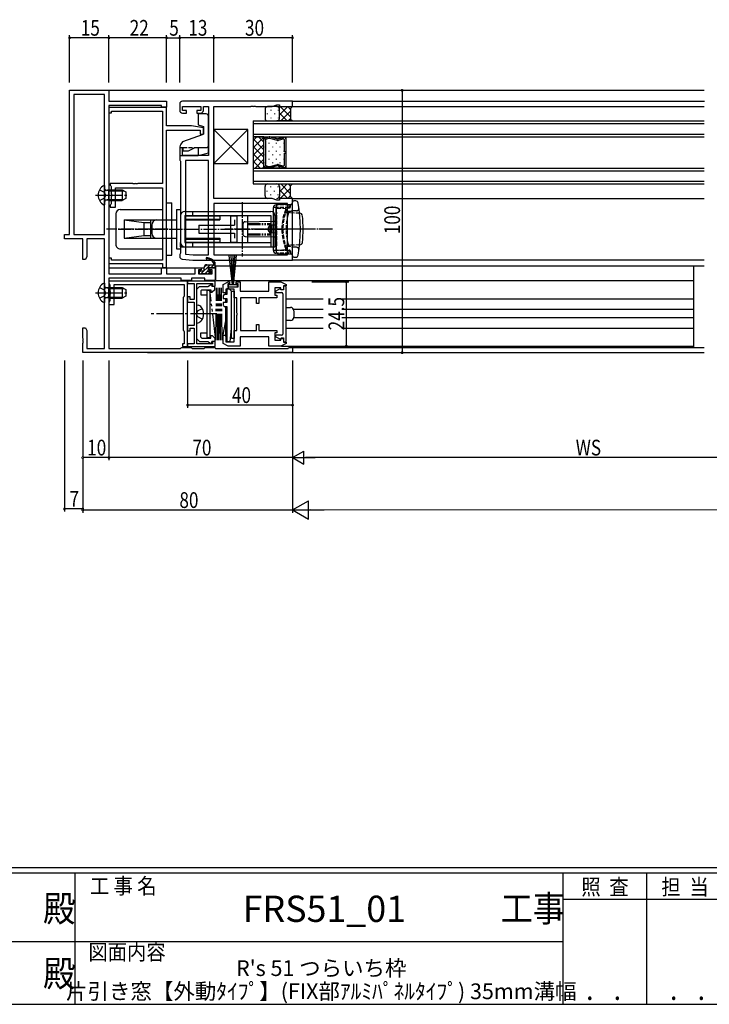
# Model space of a CAD drawing. Extents: x 0 to 1133, y 0 to 806.
# Drawn here: x 533 to 796, y 0 to 375 of the extents above; entities that cross this region are included whole.
import ezdxf
from ezdxf.enums import TextEntityAlignment as Align

# ---------------------------------------------------------------- set-up
doc = ezdxf.new("R2010")
doc.units = 0
for name, pattern in [('YCENTER_1', [13, 10, -1, 1, -1]), ('YDIVIDE_1', [15, 10, -1, 1, -1, 1, -1]), ('YHIDDEN_1', [4, 3, -1])]:
    doc.linetypes.add(name, pattern=pattern)
doc.layers.get('0').update_dxf_attribs({"linetype": 'CONTINUOUS'})
for name, color, linetype in [('USER1', 3, 'CONTINUOUS'), ('YKK_11', 7, 'CONTINUOUS'), ('YKK_12', 2, 'CONTINUOUS'), ('YKK_13', 4, 'CONTINUOUS'), ('YKK_D', 6, 'CONTINUOUS'), ('YKK_ZWAK', 7, 'CONTINUOUS')]:
    doc.layers.add(name, color=color, linetype=linetype)
doc.styles.get("Standard").update_dxf_attribs({"font": 'ROMANS.SHX', "bigfont": 'EXTFONT.SHX'})
doc.styles.add('YKK_OSSTYLE1', font='romans.shx', dxfattribs={"width": 0.9, "bigfont": 'EXTFONT.SHX'})

# ---------------------------------------------------------------- blocks, each defined once
blk = doc.blocks.new('A201')
at = {"layer": 'YKK_ZWAK', "color": 254, "linetype": 'Continuous'}
for p, q in [((571, 35), (21, 35)), ((544, 34), (21, 34)), ((296, 34), (296, 9)), ((389, 34), (389, 9)), ((21, 9), (544, 9))]:
    blk.add_line(p, q, dxfattribs=at)
at = {"layer": 'YKK_ZWAK', "color": 131, "linetype": 'Continuous'}
for p, q in [((405, 34), (405, 9)), ((437.7, 29), (389, 29)), ((205, 21), (297, 21)), ((297, 21), (389, 21))]:
    blk.add_line(p, q, dxfattribs=at)
at = {"layer": 'YKK_ZWAK', "color": 131, "linetype": 'Continuous', "style": 'YKK_OSSTYLE1', "width": 0.9}
for s, height, p in [('工 事 名', 3, (298.87, 30.05)), ('照  査', 3, (392.56, 29.87)), ('担  当', 3, (407.82, 29.87)), ('図面内容', 3, (298.58, 17.47)), (' ． ．', 3.5, (392.18, 9.75)), (' ． ．', 3.5, (408.18, 9.75))]:
    blk.add_text(s, height=height, dxfattribs=at).set_placement(p)
at = {"layer": 'YKK_ZWAK', "color": 254, "linetype": 'Continuous', "style": 'YKK_OSSTYLE1', "width": 0.9}
for s, p in [('殿', (289.94, 24.75)), ('工事', (377.17, 24.75)), ('殿', (289.94, 12.37))]:
    blk.add_text(s, height=5, dxfattribs=at).set_placement(p)
blk = doc.blocks.new('2K-75451')
at = {"color": 0, "linetype": 'ByBlock'}
blk.add_lwpolyline([(20.7, -27.5), (20.7, 24.8), (33.5, 24.8), (33.5, 23.3), (34.7, 23.3), (34.7, 25.71), (30.2, 26.5), (20.7, 26.5), (20.7, 33.4), (-1.3, 33.4), (-1.3, 31.4), (-0.3, 31.4), (-0.3, 32.1), (19.07, 32.1), (19.07, 4.5), (9.66, 4.5), (9.47, 4.38), (8.93, 4.38), (8.74, 4.5), (8.66, 4.5), (8.47, 4.38), (7.93, 4.38), (7.74, 4.5), (-0.8, 4.5), (-0.8, 3.8), (-0.62, 3.53), (-0.5, 3.34), (-0.5, 0.67), (-0.36, 0.48), (-0.36, -0.48), (-0.5, -0.67), (-0.5, -3.34), (-0.62, -3.53), (-0.8, -3.8), (-0.8, -4.5), (1.2, -4.5), (1.2, 2.87), (19.07, 2.87), (19.07, -24.7), (-0.3, -24.7), (-0.3, -24), (-1.3, -24), (-1.3, -26), (19.07, -26), (19.07, -27.5)], close=True, dxfattribs=at)
blk = doc.blocks.new('2K-75443')
at = {"color": 0, "linetype": 'ByBlock'}
for points in [[(77.5, -100), (-2.5, -100), (-2.5, -96.46), (-2.38, -96.27), (-2.38, -95.73), (-2.5, -95.54), (-2.5, -95.46), (-2.38, -95.27), (-2.38, -94.73), (-2.5, -94.54), (-2.5, -90.5), (-1.5, -90.5), (-0.87, -91.59), (-0.87, -98.37), (5.87, -98.37), (5.87, -56.63), (-0.87, -56.63), (-0.87, -63.41), (-1.5, -64.5), (-2.5, -64.5), (-2.5, -56.63), (-9.5, -56.63), (-9.5, -55), (-7.5, -55), (-7.5, 0), (7.5, 0), (7.5, -4.2), (29.5, -4.2), (29.5, -6.4), (27.5, -6.4), (27.5, -5.83), (7.5, -5.83), (7.5, -70), (27.5, -70), (27.5, -67.7), (29.5, -67.7), (29.5, -70), (40.4, -70), (40.4, -67.7), (42.7, -67.7), (42.7, -68.4), (41.6, -68.4), (41.6, -70), (46.8, -70), (46.8, -68.4), (45.7, -68.4), (45.7, -67.7), (48, -67.7), (48, -72.5), (44, -72.5), (44, -71.63), (39, -71.63), (39, -72.5), (35, -72.5), (35, -71.63), (7.5, -71.63), (7.5, -98.37), (34.82, -98.37), (35.01, -98.22), (35.3, -98), (38.7, -98), (38.99, -98.22), (39.18, -98.37), (43.82, -98.37), (44.01, -98.22), (44.3, -98), (47.7, -98), (47.99, -98.22), (48.18, -98.37), (75.82, -98.37), (76.01, -98.22), (76.3, -98), (77.5, -98)], [(5.87, -55), (5.87, -1.63), (-5.87, -1.63), (-5.87, -55)]]:
    blk.add_lwpolyline(points, close=True, dxfattribs=at)
blk.add_lwpolyline([(5.87, -55), (5.87, -1.63)], dxfattribs=at)
blk = doc.blocks.new('2K-75448')
at = {"color": 0, "linetype": 'ByBlock'}
blk.add_lwpolyline([(42.7, 40.37), (0.7, 40.37, 0.414213), (-0.3, 39.37), (-0.3, 36.87, 0.414213), (0.7, 35.87), (2.2, 35.87), (2.2, 36.87), (0.7, 36.87), (0.7, 38.37), (7.7, 38.37), (7.7, 36.87), (6.2, 36.87), (6.2, 35.87), (7.7, 35.87, 0.414213), (8.7, 36.87), (8.7, 38.44), (10.7, 38.44), (10.7, 19.7), (0.7, 19.7), (0.7, 22.57), (-0.3, 22.57), (-0.3, 17.97), (-0.15, 17.78), (0, 17.58), (0, -17.58), (-0.15, -17.78), (-0.3, -17.97), (-0.3, -18.77, 0.388879), (0.61, -19.77), (4.7, -20.13), (42.7, -20.13), (42.7, 3.37), (37.7, 3.37), (37.7, 2.67), (36.7, 2.67), (34.97, 3.3), (12.7, 3.3), (12.7, 38.44), (26.74, 38.44), (26.93, 38.56), (27.47, 38.56), (27.66, 38.44), (27.74, 38.44), (27.93, 38.56), (28.47, 38.56), (28.66, 38.44), (34.97, 38.44), (36.7, 39.07), (37.7, 39.07), (37.7, 38.37), (42.7, 38.37)], format="xyb", close=True, dxfattribs=at)
for points in [[(10.7, -18.2), (10.7, 17.77), (1.93, 17.77), (1.93, -17.95), (4.78, -18.2)], [(40.77, 1.37), (12.7, 1.37), (12.7, -18.2), (40.77, -18.2)]]:
    blk.add_lwpolyline(points, close=True, dxfattribs=at)
for points in [[(10.7, -18.2), (10.7, 17.77)], [(40.77, 1.37), (12.7, 1.37)]]:
    blk.add_lwpolyline(points, dxfattribs=at)
blk = doc.blocks.new('2K-75456')
at = {"color": 0, "linetype": 'ByBlock'}
blk.add_lwpolyline([(1.2, 6.2), (1.2, -6.2), (7.2, -6.2), (7.2, -4), (8.2, -4), (8.2, -6.2), (15, -6.2), (15, -7.2), (14.3, -7.2), (14.3, -9.95), (16.5, -9.95), (16.5, -9.25), (17.5, -9.25), (17.5, -10.75), (18.5, -10.75), (18.5, -11.25), (16.5, -12.25), (12, -12.25), (12, -8.7), (1, -8.7), (1, -12.25), (-3.5, -12.25), (-5.5, -11.25), (-5.5, -8.1), (-4.5, -8.1), (-4.5, -10.55), (-1.3, -10.55), (-1.3, -6.2), (-0.3, -6.2), (-0.3, -0.46), (-0.18, -0.27), (-0.18, 0.27), (-0.3, 0.46), (-0.3, 6.2), (-1.3, 6.2), (-1.3, 9.55), (-4.5, 9.55), (-4.5, 8.1), (-5.5, 8.1), (-5.5, 11.25), (-3.5, 12.25), (-3, 12.25), (-3, 11.55), (-3.7, 11.55), (-3.7, 10.35), (0.2, 10.35), (0.2, 11.55), (-0.5, 11.55), (-0.5, 12.25), (1, 12.25), (1, 8.7), (12, 8.7), (12, 12.25), (16.5, 12.25), (18.5, 11.25), (18.5, 10.75), (17.5, 10.75), (17.5, 9.25), (16.5, 9.25), (16.5, 9.95), (14.3, 9.95), (14.3, 7.2), (15, 7.2), (15, 6.2), (8.2, 6.2), (8.2, 4), (7.2, 4), (7.2, 6.2)], close=True, dxfattribs=at)
blk = doc.blocks.new('2K-75450')
at = {"color": 0, "linetype": 'ByBlock'}
blk.add_lwpolyline([(29.2, 4.5), (-0.8, 4.5), (-0.8, 3.5), (-0.62, 3.225045), (-0.5, 3.041742), (-0.5, 0.67082), (-0.357143, 0.479157), (-0.357143, -0.479157), (-0.5, -0.67082), (-0.5, -3.041742), (-0.62, -3.225045), (-0.8, -3.5), (-0.8, -4.5), (1.2, -4.5), (1.2, 3.2), (27.9, 3.2), (27.9, -1.3), (27.7, -1.5), (27.5, -1.7), (27.5, -14.3), (27.7, -14.5), (27.9, -14.7), (27.9, -19.5), (27.2, -19.5), (27.2, -20.5), (29.2, -20.5)], close=True, dxfattribs=at)
blk = doc.blocks.new('2K-80912')
at = {"color": 0, "linetype": 'ByBlock', "ltscale": 0.5}
blk.add_lwpolyline([(3.5, 1), (3.5, 24), (9.5, 24), (9.5, 23), (10.5, 23), (10.5, 25), (0, 25), (0, 24), (2.5, 24), (2.5, 18), (1, 18), (1, 19), (0, 19), (0, 17), (2.5, 17), (2.5, 8), (0, 8), (0, 6), (1, 6), (1, 7), (2.5, 7), (2.5, 1), (0, 1), (0, 0), (10.5, 0), (10.5, 2), (9.5, 2), (9.5, 1)], close=True, dxfattribs=at)

msp = doc.modelspace()

# ---------------------------------------------------------------- linework, layer by layer
at = {"layer": 'YKK_12'}
for p, q in [((566.7, 348.41, 0), (794, 348.41)), ((637, 342.21), (794, 342.21)), ((637.09, 344.21, 0), (794.08, 344.21, 0)), ((622, 336.71, 0), (622, 330.71, 0)), ((622, 336.71, 0), (794, 336.71, 0)), ((622, 335.71, 0), (794, 335.71, 0)), ((622, 331.71, 0), (794, 331.71, 0)), ((622, 330.71, 0), (622, 318.71, 0)), ((623.39, 330.71, 0), (622, 329.32, 0)), ((622, 330.71, 0), (794, 330.71, 0)), ((626.1, 330.71, 0), (622, 330.71, 0)), ((626.1, 330.59, 0), (622, 326.49, 0)), ((623.98, 330.71, 0), (626.1, 328.59, 0)), ((626.1, 318.71, 0), (626.1, 330.71, 0)), ((626.1, 318.71, 0), (626.1, 330.71, 0)), ((626.1, 330.71, 0), (634.5, 330.71, 0)), ((626.1, 330.71, 0), (634.5, 330.71, 0)), ((626.1, 329.69, 0), (626.1, 330.71, 0)), ((628.07, 330.61, 0), (626.49, 330.18, 0)), ((626.49, 330.18, 0), (628.07, 330.61, 0)), ((627.12, 330.71, 0), (627.4, 330.43, 0)), ((631.22, 329.84, 0), (628.34, 330.61, 0)), ((628.34, 330.61, 0), (631.22, 329.84, 0)), ((629.36, 330.71, 0), (629.87, 330.2, 0)), ((633.84, 330.47, 0), (631.49, 329.84, 0)), ((631.49, 329.84, 0), (633.84, 330.47, 0)), ((631.61, 330.71, 0), (632.27, 330.04, 0)), ((633.85, 330.71, 0), (634.09, 330.47, 0)), ((634.5, 330.71, 0), (634.5, 318.71, 0)), ((634.5, 330.71, 0), (634.5, 329.97, 0)), ((622, 329.86, 0), (626.1, 325.76, 0)), ((626.1, 327.76, 0), (622, 323.66, 0)), ((622, 327.03, 0), (626.1, 322.93, 0)), ((626.1, 329.69, 0), (626.1, 329.66, 0)), ((626.1, 319.73, 0), (626.1, 329.68, 0)), ((626.63, 329.27, 0), (626.63, 320.13, 0)), ((626.67, 326.7, 0), (626.67, 326.9, 0)), ((628.07, 330.06, 0), (627.02, 329.78, 0)), ((628.09, 328.12, 0), (628.09, 328.32, 0)), ((631.22, 329.29, 0), (628.34, 330.06, 0)), ((629.5, 326.7, 0), (629.5, 326.9, 0)), ((630.92, 328.12, 0), (630.92, 328.32, 0)), ((633.32, 329.78, 0), (631.49, 329.29, 0)), ((632.33, 326.7, 0), (632.33, 326.9, 0)), ((633.75, 328.12, 0), (633.75, 328.32, 0)), ((633.98, 324.97, 0), (633.98, 329.27, 0)), ((634.49, 330.07, 0), (634.5, 330.06, 0)), ((634.5, 329.95, 0), (634.5, 329.97, 0)), ((634.5, 329.96, 0), (634.5, 324.97, 0)), ((626.1, 324.93, 0), (622, 320.84, 0)), ((622, 324.2, 0), (626.1, 320.1, 0)), ((626.67, 323.67, 0), (626.67, 323.87, 0)), ((628.09, 325.09, 0), (628.09, 325.29, 0)), ((629.5, 323.67, 0), (629.5, 323.87, 0)), ((630.92, 325.09, 0), (630.92, 325.29, 0)), ((632.33, 323.67, 0), (632.33, 323.87, 0)), ((633.75, 325.09, 0), (633.75, 325.29, 0)), ((634.5, 324.97, 0), (633.98, 324.97, 0)), ((633.98, 320.13, 0), (633.98, 324.44, 0)), ((633.98, 324.44, 0), (634.5, 324.44, 0)), ((634.5, 324.44, 0), (634.5, 319.45, 0)), ((622, 321.37, 0), (624.67, 318.71, 0)), ((626.1, 322.11, 0), (622.7, 318.71, 0)), ((626.1, 319.28, 0), (625.53, 318.71, 0)), ((626.1, 319.72, 0), (626.1, 319.75, 0)), ((626.1, 319.72, 0), (626.1, 318.71, 0)), ((628.07, 318.8, 0), (626.49, 319.23, 0)), ((628.07, 318.8, 0), (626.49, 319.22, 0)), ((626.67, 320.64, 0), (626.67, 320.84, 0)), ((627.02, 319.62, 0), (628.07, 319.34, 0)), ((628.09, 322.06, 0), (628.09, 322.26, 0)), ((628.34, 319.34, 0), (631.22, 320.11, 0)), ((631.22, 319.58, 0), (628.34, 318.8, 0)), ((631.22, 319.57, 0), (628.34, 318.8, 0)), ((628.34, 319.34, 0), (628.34, 319.34, 0)), ((629.5, 320.64, 0), (629.5, 320.84, 0)), ((629.68, 319.16, 0), (630.14, 318.71, 0)), ((630.92, 322.06, 0), (630.92, 322.26, 0)), ((631.49, 320.11, 0), (633.32, 319.62, 0)), ((633.84, 318.95, 0), (631.49, 319.58, 0)), ((633.84, 318.94, 0), (631.49, 319.57, 0)), ((631.52, 319.57, 0), (632.38, 318.71, 0)), ((632.33, 320.64, 0), (632.33, 320.84, 0)), ((633.75, 322.06, 0), (633.75, 322.26, 0)), ((634.3, 319.04, 0), (634.5, 318.83, 0)), ((634.5, 319.46, 0), (634.5, 319.44, 0)), ((634.5, 318.71, 0), (634.5, 319.44, 0)), ((622, 318.71, 0), (794, 318.71, 0)), ((622, 318.71, 0), (626.1, 318.71, 0)), ((622, 318.71, 0), (622, 312.71, 0)), ((622, 317.71, 0), (794, 317.71, 0)), ((626.1, 318.71, 0), (634.5, 318.71, 0)), ((634.5, 318.71, 0), (626.1, 318.71, 0)), ((627.69, 318.9, 0), (627.89, 318.71, 0)), ((622, 313.71, 0), (794, 313.71, 0)), ((622, 312.71, 0), (794, 312.71, 0)), ((637, 307.21, 0), (794, 307.21, 0)), ((607.71, 281.5), (790, 281.5)), ((607.71, 275.9), (607.71, 281.5)), ((794, 283.71), (637.01, 283.71)), ((790, 250.4), (790, 281.5)), ((790, 281.5), (794, 281.5)), ((567.01, 280.7), (603.31, 280.7)), ((607.71, 275.9), (790, 275.9)), ((634.51, 268.95), (648.72, 268.95)), ((655.82, 268.95), (790, 268.95)), ((637.44, 264.95), (648.72, 264.95)), ((655.82, 264.95), (790, 264.95)), ((637.44, 261.75), (648.72, 261.75)), ((655.82, 261.75), (790, 261.75)), ((634.51, 257.75), (648.72, 257.75)), ((655.82, 257.75), (790, 257.75)), ((581.7, 248.41, 0), (794, 248.4, 0)), ((632.85, 250.85), (790, 250.85)), ((637, 250.4), (794, 250.4)), ((637, 248.41), (794, 248.41))]:
    msp.add_line(p, q, dxfattribs=at)
for centre, start, end in [((628.2, 330.1, 0), 75.0037, 105.0037), ((628.2, 330.1, 0), 75.0038, 105.0041), ((633.98, 329.96, 0), 0.8894, 105.0037), ((633.98, 329.96, 0), 0.0018, 105.0037), ((626.63, 329.68, 0), 105.0037, 178.4202), ((626.63, 329.68, 0), 105.0038, 180.0018), ((626.63, 329.68, 0), 178.4202, 181.5834), ((627.15, 329.27, 0), 105.0038, 180.0018), ((628.2, 329.56, 0), 75.004, 105.0034), ((631.35, 330.34, 0), 255.0037, 285.0037), ((631.35, 330.34, 0), 255.0037, 285.0041), ((631.35, 329.8, 0), 255.0031, 285.0043), ((633.45, 329.27, 0), 0.0038, 105.0037), ((633.98, 329.96, 0), 359.1142, 0.8894), ((626.63, 319.73, 0), 178.4202, 181.5834), ((626.63, 319.73, 0), 180.029, 255.0101), ((626.63, 319.73, 0), 181.5834, 254.9999), ((627.15, 320.13, 0), 180.0381, 255.0067), ((628.2, 319.85, 0), 255.0002, 284.9996), ((628.2, 319.85, 0), 284.038, 284.4713), ((628.2, 319.85, 0), 284.4713, 284.8288), ((628.2, 319.85, 0), 284.8288, 284.8833), ((628.2, 319.85, 0), 284.8833, 284.9194), ((628.2, 319.85, 0), 284.9194, 284.938), ((628.2, 319.85, 0), 284.9332, 284.9576), ((628.2, 319.85, 0), 284.9331, 284.9823), ((628.2, 319.85, 0), 284.964, 284.9662), ((628.2, 319.85, 0), 284.9662, 284.9677), ((628.2, 319.85, 0), 284.9677, 284.9853), ((628.2, 319.85, 0), 284.9853, 284.9922), ((628.2, 319.85, 0), 284.9922, 284.9939), ((628.2, 319.85, 0), 284.9933, 284.9956), ((628.2, 319.85, 0), 284.9956, 284.9961), ((631.35, 319.61, 0), 74.9993, 105.0005), ((631.35, 319.07, 0), 74.9999, 104.9999), ((631.35, 319.06, 0), 74.9995, 104.9999), ((633.45, 320.13, 0), 254.9999, 359.9998), ((633.98, 319.45, 0), 254.9999, 0.0018), ((633.98, 319.45, 0), 254.9999, 359.1142), ((633.98, 319.45, 0), 359.1142, 0.8894), ((628.2, 319.31, 0), 254.9999, 284.9999), ((628.2, 319.31, 0), 254.9995, 284.9998)]:
    msp.add_arc(centre, 0.525, start, end, dxfattribs=at)
at = {"layer": 'YKK_13'}
for p, q in [((631.01, 342.2, 0), (627.51, 342.2, 0)), ((631.01, 342.2, 0), (637.01, 342.2, 0)), ((631.87, 341.71, 0), (632.37, 342.2, 0)), ((632.01, 339.01, 0), (635.2, 342.2, 0)), ((632.34, 342.2, 0), (636.26, 338.29, 0)), ((635.17, 342.2, 0), (636.26, 341.11, 0)), ((637.01, 342.21, 0), (636.26, 341.46, 0)), ((636.49, 342.2, 0), (636.75, 341.95, 0)), ((626.51, 341.2, 0), (626.51, 337.7, 0)), ((627.31, 339.54, 0), (627.31, 339.34, 0)), ((628.73, 340.96, 0), (628.73, 340.76, 0)), ((628.73, 337.93, 0), (628.73, 337.73, 0)), ((630.14, 339.54, 0), (630.14, 339.34, 0)), ((631.56, 340.96, 0), (631.56, 340.76, 0)), ((631.56, 337.93, 0), (631.56, 337.73, 0)), ((632.01, 337.7, 0), (632.01, 341.2, 0)), ((632.01, 337.7, 0), (632.01, 341.2, 0)), ((632.01, 339.71, 0), (635.01, 336.7, 0)), ((632.53, 336.7, 0), (636.26, 340.43, 0)), ((636.26, 341.46, 0), (636.26, 337.46, 0)), ((627.51, 336.7, 0), (631.01, 336.7, 0)), ((637.01, 336.7, 0), (631.01, 336.7, 0)), ((631.79, 337.09, 0), (632.18, 336.7, 0)), ((635.36, 336.7, 0), (636.26, 337.61, 0)), ((636.26, 337.46, 0), (637.01, 336.7, 0)), ((607.01, 333.5), (607.01, 320.5)), ((607.01, 333.5), (620.01, 320.5)), ((607.01, 320.5), (620.01, 333.5)), ((620.01, 333.5), (607.01, 333.5)), ((620.01, 320.5), (620.01, 333.5)), ((607.01, 320.5), (620.01, 320.5)), ((626.51, 308.21, 0), (626.51, 311.71, 0)), ((628.73, 311.48, 0), (628.73, 311.68, 0)), ((631.56, 311.48, 0), (631.56, 311.68, 0)), ((631.79, 312.39, 0), (632.11, 312.71, 0)), ((632.01, 309.7, 0), (635.01, 312.71, 0)), ((632.01, 311.71, 0), (632.01, 308.21, 0)), ((632.01, 311.71, 0), (632.01, 308.21, 0)), ((632.53, 312.71, 0), (636.26, 308.98, 0)), ((635.36, 312.71, 0), (636.26, 311.8, 0)), ((636.26, 311.96, 0), (637.01, 312.71, 0)), ((636.26, 307.96, 0), (636.26, 311.96, 0)), ((627.31, 309.87, 0), (627.31, 310.07, 0)), ((628.73, 308.45, 0), (628.73, 308.65, 0)), ((630.14, 309.87, 0), (630.14, 310.07, 0)), ((631.56, 308.45, 0), (631.56, 308.65, 0)), ((632.01, 310.4, 0), (635.2, 307.21, 0)), ((632.34, 307.21, 0), (636.26, 311.12, 0)), ((635.17, 307.21, 0), (636.26, 308.3, 0)), ((637.01, 307.21, 0), (636.26, 307.96, 0)), ((631.87, 307.7, 0), (632.37, 307.21, 0)), ((636.49, 307.21, 0), (636.75, 307.46, 0)), ((602.07, 278.4), (605.57, 281.9)), ((603.32, 281.07), (604.14, 281.89)), ((604.31, 281.9), (607.51, 281.9)), ((605.98, 280.9), (606.98, 281.9)), ((606.91, 282.6), (606.91, 281.9)), ((607.51, 281.2), (607.51, 282.7)), ((601.41, 279.16), (601.75, 279.5)), ((601.41, 279.2), (601.41, 278.7)), ((603.01, 279.5), (601.71, 279.5)), ((601.71, 278.4), (602.21, 278.4)), ((602.41, 278.6), (604.41, 278.6)), ((603.31, 279.8), (603.31, 280.9)), ((603.68, 278.6), (604.68, 279.6)), ((604.61, 278.4), (605.21, 278.4)), ((604.9, 278.4), (605.91, 279.42)), ((604.91, 279.97), (604.91, 280.6)), ((605.21, 280.9), (607.21, 280.9)), ((605.71, 279.5), (605.37, 279.5)), ((605.42, 278.49), (605.92, 278.99)), ((604.71, 273.6), (605.71, 274.25)), ((604.71, 273.6), (605.71, 274.25)), ((605.71, 274.25), (606.21, 274.25)), ((606.21, 274.25), (606.21, 273.6)), ((606.21, 274.25), (606.21, 273.6)), ((600.51, 272.6), (601.51, 273.6)), ((601.51, 273.6), (604.71, 273.6)), ((602.01, 271.98), (602.43, 272.4)), ((602.01, 271.98), (602.01, 270.4)), ((602.01, 270.4), (604.41, 270.4)), ((602.43, 272.4), (605.91, 272.4)), ((604.41, 253.9), (604.41, 272.4)), ((604.51, 254.05), (604.51, 272.25)), ((604.51, 272.25), (605.51, 272.25)), ((605.51, 272.25), (605.51, 254.05)), ((605.91, 272.4), (605.91, 271.4)), ((605.91, 271.4), (606.41, 271.4)), ((607.41, 273.6), (606.21, 273.6)), ((607.41, 272.4), (606.41, 271.4)), ((607.41, 272.4), (607.41, 273.6)), ((611.91, 270.6), (611.11, 270.6)), ((611.51, 270.7), (611.51, 271.35)), ((612.71, 272.8), (611.91, 272.8)), ((611.91, 272.8), (611.91, 270.6)), ((613.71, 271.8), (612.71, 272.8)), ((613.71, 253.85), (613.71, 271.85)), ((613.71, 271.85), (614.71, 271.85)), ((613.71, 257.6), (613.71, 271.8)), ((614.71, 271.85), (614.71, 253.85)), ((632.41, 272.8), (630.67, 271.87)), ((630.81, 271.3), (632.81, 271.3)), ((632.71, 272.3), (632.41, 272.8)), ((633.51, 272.3), (632.71, 272.3)), ((633.31, 270.8), (633.31, 255.5)), ((633.51, 273.5), (633.51, 272.3)), ((634.21, 273.8), (633.81, 273.8)), ((634.51, 252.8), (634.51, 273.5)), ((610.61, 270.1), (610.61, 269.1)), ((610.61, 269.1), (611.91, 269.1)), ((611.91, 267.5), (610.61, 267.5)), ((610.61, 267.5), (610.61, 266.5)), ((611.51, 267.6), (611.51, 269.2)), ((611.91, 269.1), (611.91, 267.5)), ((611.11, 266), (611.91, 266)), ((611.51, 254.55), (611.51, 266.1)), ((611.91, 266), (611.91, 252.6)), ((634.51, 265.65), (636.21, 265.65)), ((637.51, 264.35), (637.51, 261.95)), ((636.21, 260.65), (634.51, 260.65)), ((602.01, 254.32), (602.01, 255.9)), ((602.01, 255.9), (604.41, 255.9)), ((613.21, 252.6), (613.71, 257.6)), ((601.51, 252.7), (600.51, 253.7)), ((601.51, 252.7), (604.71, 252.7)), ((602.43, 253.9), (602.01, 254.32)), ((602.43, 253.9), (605.91, 253.9)), ((605.51, 254.05), (604.51, 254.05)), ((604.71, 252.7), (605.71, 252.05)), ((605.71, 252.05), (606.21, 252.05)), ((605.91, 254.9), (606.21, 254.9)), ((605.91, 254.9), (606.41, 254.9)), ((605.91, 253.9), (605.91, 254.9)), ((606.21, 252.05), (606.21, 252.7)), ((606.21, 252.05), (606.21, 252.7)), ((607.41, 252.7), (606.21, 252.7)), ((607.41, 253.9), (606.41, 254.9)), ((607.41, 253.9), (607.41, 252.7)), ((611.91, 252.6), (613.21, 252.6)), ((614.71, 253.85), (613.71, 253.85)), ((630.67, 254.44), (632.41, 253.5)), ((632.81, 255), (630.81, 255)), ((632.41, 253.5), (632.71, 254)), ((632.71, 254), (633.51, 254)), ((633.51, 254), (633.51, 252.8)), ((633.81, 252.5), (634.21, 252.5))]:
    msp.add_line(p, q, dxfattribs=at)
at = {"layer": 'YKK_13', "linetype": 'Continuous', "ltscale": 0.5}
for p, q in [((601.01, 339.44), (601.01, 335.26)), ((604.01, 339.44), (601.01, 339.44)), ((605.01, 324.61), (605.01, 338.44)), ((601.01, 335.26), (603.01, 334.54)), ((603.01, 334.54), (603.01, 331.74)), ((595.21, 328.9), (603.01, 331.74)), ((594.01, 326.54), (595.31, 326.54)), ((595.21, 328.9), (594.71, 328.3)), ((595.31, 325.34), (595.31, 326.54)), ((597.31, 325.34), (599.88, 326.54)), ((599.88, 326.54), (604.01, 326.54)), ((601.01, 326.54), (601.01, 323.54)), ((594.01, 326.38), (594.01, 323.54)), ((594.01, 323.54), (601.01, 323.54)), ((595.31, 325.34), (597.31, 325.34)), ((601.01, 323.54), (605.01, 324.61)), ((565.38, 304.81), (565.38, 312)), ((566.78, 310.41), (565.96, 310.26)), ((566.78, 310.41), (571.98, 310.41)), ((566.78, 310.41), (566.78, 306.41)), ((571.98, 310.41), (571.98, 306.41)), ((571.98, 310.41), (573.38, 309.71)), ((573.38, 309.71), (573.38, 307.11)), ((566.78, 306.41), (565.96, 306.55)), ((566.78, 306.41), (571.98, 306.41)), ((573.38, 307.11), (571.98, 306.41)), ((589.01, 305.5), (591.01, 305.5)), ((591.01, 285.5), (591.01, 305.5)), ((631.16, 304.7), (630.71, 304.7)), ((631.67, 304.87), (637.01, 305.05)), ((637.01, 285.25), (637.01, 305.75)), ((637.51, 306.25), (637.49, 306.25)), ((638.21, 306.23), (637.51, 306.25)), ((569.61, 301.3), (569.61, 289.7)), ((571.31, 303), (587.38, 303)), ((592.81, 303), (594.31, 303)), ((592.81, 303), (592.81, 288)), ((594.31, 303), (594.31, 288)), ((594.31, 300.65), (594.31, 290.35)), ((595.91, 302.25), (628.71, 302.25)), ((595.91, 302.25), (598.81, 302.25)), ((595.91, 300.65), (628.71, 300.65)), ((595.91, 300.65), (598.81, 300.65)), ((595.91, 300.65), (595.91, 290.35)), ((596.21, 300.5), (609.31, 300.5)), ((596.21, 300.5), (596.21, 299.3)), ((598.81, 302.25), (598.81, 300.65)), ((609.31, 300.65), (609.31, 299)), ((613.31, 300.5), (615.81, 300.5)), ((613.31, 300.5), (613.31, 290.5)), ((615.81, 300.65), (615.81, 290.35)), ((619.81, 300.65), (619.81, 290.35)), ((628.71, 300.65), (628.71, 288.75)), ((630.71, 303.7), (629.71, 303.7)), ((629.71, 287.3), (629.71, 303.7)), ((630.31, 300.65), (630.31, 288.75)), ((630.71, 303.87), (630.71, 287.14)), ((630.71, 287.3), (630.71, 303.7)), ((639.82, 301.53), (639.7, 301.53)), ((572.81, 299), (572.81, 292)), ((572.81, 299), (592.81, 299)), ((572.81, 299), (580.31, 298)), ((580.31, 298), (580.31, 293)), ((580.31, 298), (582.81, 298)), ((582.81, 299), (582.81, 292)), ((583.31, 297), (583.31, 294)), ((585.31, 299), (592.81, 299)), ((595.91, 299), (609.31, 299)), ((596.21, 299.3), (609.31, 299.3)), ((601.31, 297), (601.31, 294)), ((601.31, 297), (614.81, 297)), ((614.81, 299), (614.81, 297)), ((618.01, 297.29), (618.01, 293.71)), ((618.99, 298.29), (629.71, 298.48)), ((630.71, 297), (629.01, 296.94)), ((629.01, 296.94), (629.01, 294.07)), ((572.81, 292), (580.31, 293)), ((580.31, 293), (582.81, 293)), ((601.31, 294), (614.81, 294)), ((614.81, 294), (614.81, 292)), ((630.71, 294), (629.01, 294.06)), ((572.81, 292), (592.81, 292)), ((585.31, 292), (592.81, 292)), ((594.31, 288.75), (594.31, 290.35)), ((595.91, 292), (609.31, 292)), ((595.91, 290.35), (598.81, 290.35)), ((596.21, 291.7), (609.31, 291.7)), ((596.21, 290.5), (596.21, 291.7)), ((596.21, 290.5), (609.31, 290.5)), ((598.81, 290.35), (628.71, 290.35)), ((598.81, 290.35), (598.81, 288.75)), ((609.31, 292), (609.31, 290.35)), ((613.31, 290.5), (615.81, 290.5)), ((618.99, 292.71), (629.71, 292.52)), ((639.82, 289.48), (639.7, 289.47)), ((571.31, 288), (587.38, 288)), ((589.01, 285.5), (591.01, 285.5)), ((592.81, 288), (594.31, 288)), ((594.31, 288.75), (630.31, 288.75)), ((595.91, 288.75), (598.81, 288.75)), ((614.06, 274.3), (612.82, 285.45)), ((614.26, 274.3), (613.55, 285.45)), ((614.26, 274.3), (614.96, 285.45)), ((614.26, 285.45), (614.26, 274.3)), ((614.46, 274.3), (615.69, 285.45)), ((630.71, 287.3), (629.71, 287.3)), ((631.16, 286.3), (630.71, 286.3)), ((631.67, 286.14), (637.01, 285.95)), ((637.51, 284.75), (637.49, 284.75)), ((637.51, 284.75), (638.21, 284.78)), ((565.38, 267.61), (565.38, 274.8)), ((612.51, 274.3), (612.51, 273.45)), ((616.01, 274.3), (612.51, 274.3)), ((616.01, 273.45), (616.01, 274.3)), ((566.78, 273.2), (565.96, 273.06)), ((566.78, 273.2), (571.98, 273.2)), ((566.78, 273.2), (566.78, 269.2)), ((571.98, 273.2), (573.38, 272.5)), ((571.98, 273.2), (571.98, 269.2)), ((573.38, 272.5), (573.38, 269.9)), ((612.51, 273.45), (616.01, 273.45)), ((566.78, 269.2), (565.96, 269.35)), ((566.78, 269.2), (571.98, 269.2)), ((573.38, 269.9), (571.98, 269.2))]:
    msp.add_line(p, q, dxfattribs=at)
at = {"layer": 'YKK_13', "linetype": 'YHIDDEN_1', "ltscale": 0.5}
for p, q in [((595.31, 326.54), (599.88, 326.54)), ((635.71, 304.7), (631.16, 304.7)), ((635.71, 303.7), (635.71, 304.7)), ((636.21, 304.03), (636.21, 304.54)), ((635.71, 303.7), (630.71, 303.7)), ((630.71, 303), (630.71, 302)), ((631.01, 289.3), (631.01, 301.7)), ((631.19, 303.5), (631.21, 303.5)), ((631.21, 303.5), (634.13, 303.4)), ((639.7, 301.53), (634.09, 301.73)), ((636.22, 302.15), (635.16, 302.19)), ((635.3, 303.52), (635.72, 303.54)), ((638.49, 302.45), (637.12, 302.4)), ((629.71, 298.48), (630.02, 298.48)), ((629.71, 292.52), (630.02, 292.52)), ((630.71, 289), (630.71, 288.02)), ((639.7, 289.47), (634.09, 289.28)), ((635.71, 287.3), (630.71, 287.3)), ((635.71, 286.3), (631.16, 286.3)), ((631.19, 287.5), (631.21, 287.5)), ((631.21, 287.5), (634.13, 287.6)), ((636.22, 288.85), (635.16, 288.82)), ((635.3, 287.48), (635.72, 287.47)), ((635.71, 286.3), (635.71, 287.3)), ((636.21, 286.97), (636.21, 286.46)), ((638.49, 288.56), (637.12, 288.6))]:
    msp.add_line(p, q, dxfattribs=at)
at = {"layer": 'YKK_13', "linetype": 'YCENTER_1'}
for p, q in [((561.88, 308.41), (573.86, 308.41)), ((561.88, 271.2), (573.86, 271.2)), ((608.11, 263.15), (582.51, 263.15))]:
    msp.add_line(p, q, dxfattribs=at)
at = {"layer": 'YKK_13', "linetype": 'YHIDDEN_1'}
for p, q in [((563.41, 310.46), (565.23, 309.55)), ((565.84, 308.41), (565.23, 309.55)), ((565.84, 308.41), (565.23, 307.26)), ((563.41, 306.36), (565.23, 307.26)), ((563.41, 273.25), (565.23, 272.35)), ((565.84, 271.2), (565.23, 272.35)), ((565.84, 271.2), (565.23, 270.06)), ((563.41, 269.15), (565.23, 270.06)), ((600.86, 264.3), (600.25, 263.15)), ((600.86, 262), (600.25, 263.15)), ((602.6, 265.15), (600.86, 264.3)), ((602.6, 261.15), (600.86, 262))]:
    msp.add_line(p, q, dxfattribs=at)
at = {"layer": 'YKK_13', "linetype": 'Continuous'}
for p, q in [((566.78, 310.03), (565.76, 310.27)), ((566.78, 310.03), (572.74, 310.03)), ((566.78, 306.79), (565.76, 306.55)), ((566.78, 306.79), (572.74, 306.79)), ((566.78, 272.82), (565.76, 273.06)), ((566.78, 272.82), (572.74, 272.82)), ((566.78, 269.58), (565.76, 269.34)), ((566.78, 269.58), (572.74, 269.58)), ((600.51, 259.65), (600.51, 266.65)), ((600.51, 266.65), (601.02, 266.51)), ((600.51, 259.65), (601.02, 259.79))]:
    msp.add_line(p, q, dxfattribs=at)
at = {"layer": 'YKK_13', "linetype": 'YCENTER_1', "ltscale": 0.5}
for p, q in [((617.81, 305.82), (617.81, 285.06)), ((589.56, 295.5), (566.08, 295.5)), ((570.5, 295.5), (635.51, 295.5)), ((652.21, 295.5), (611.22, 295.5)), ((644, 295.5), (626.43, 295.5)), ((632.71, 295.5), (627.49, 295.5))]:
    msp.add_line(p, q, dxfattribs=at)
at = {"layer": 'YKK_13', "linetype": 'YDIVIDE_1', "ltscale": 0.5}
for p, q in [((619.81, 297.65), (628.53, 297.65)), ((619.81, 297.3), (628.53, 297.3)), ((628.36, 297.48), (628.36, 293.53)), ((628.71, 297.48), (628.71, 293.53)), ((619.81, 293.7), (628.53, 293.7)), ((619.81, 293.35), (628.53, 293.35))]:
    msp.add_line(p, q, dxfattribs=at)
at = {"layer": 'YKK_13', "linetype": 'YDIVIDE_1'}
for p, q in [((607.76, 253.15), (605.51, 272.25)), ((607.76, 253.15), (608.06, 273.15)), ((608.36, 253.15), (608.06, 273.15)), ((608.36, 253.15), (608.66, 273.15)), ((608.96, 253.15), (608.66, 273.15)), ((608.96, 253.15), (609.26, 273.15)), ((609.56, 253.15), (609.26, 273.15)), ((609.56, 253.15), (609.86, 273.15)), ((610.16, 253.15), (609.86, 273.15)), ((610.16, 253.15), (611.91, 262.52))]:
    msp.add_line(p, q, dxfattribs=at)
at = {"layer": 'YKK_13', "linetype": 'Continuous', "ltscale": 0.5}
for centre in [(628.53, 297.48), (628.53, 293.53)]:
    msp.add_circle(centre, 0.175, dxfattribs=at)
at = {"layer": 'YKK_13'}
for centre, radius, start, end in [((627.51, 341.2, 0), 1, 90, 180), ((631.01, 341.2, 0), 1, 0, 90), ((631.01, 341.2, 0), 1, 360, 30.0665), ((627.51, 337.7, 0), 1, 180, 270), ((631.01, 337.7, 0), 1, 270, 0), ((631.01, 337.7, 0), 1, 270, 0), ((627.51, 311.71, 0), 1, 90, 180), ((631.01, 311.71, 0), 1, 0, 90), ((631.01, 311.71, 0), 1, 0, 90), ((627.51, 308.21, 0), 1, 180, 270), ((631.01, 308.21, 0), 1, 270, 0), ((631.01, 308.21, 0), 1, 329.9335, 0), ((604.31, 280.9), 1, 90, 180), ((604.26, 284.35), 0.25, 90, 348.463), ((604.1, 280.61), 4, 31.6169, 87.7607), ((603.56, 280.42), 4, 33.1439, 76.3472), ((601.71, 279.2), 0.3, 90, 180), ((601.71, 278.7), 0.3, 180, 270), ((602.21, 278.6), 0.2, 270, 0), ((603.01, 279.8), 0.3, 270, 0), ((604.61, 278.6), 0.2, 180, 270), ((604.91, 279.5), 0.25, 123.0557, 326.9443), ((604.61, 279.97), 0.3, 303.0557, 0), ((605.21, 280.6), 0.3, 90, 180), ((605.37, 279.2), 0.3, 90, 146.9443), ((605.21, 278.7), 0.3, 270, 315), ((605.71, 279.2), 0.3, 315, 90), ((607.21, 281.2), 0.3, 270, 0), ((611.11, 270.1), 0.5, 89.9998, 179.9998), ((630.81, 271.6), 0.3, 118.243, 270), ((632.81, 270.8), 0.5, 0, 90), ((633.81, 273.5), 0.3, 90, 180), ((634.21, 273.5), 0.3, 360, 90), ((611.11, 266.5), 0.5, 179.9998, 269.9998), ((636.21, 264.35), 1.3, 0, 90), ((636.21, 261.95), 1.3, 270, 0), ((632.81, 255.5), 0.5, 270, 0), ((630.81, 254.7), 0.3, 90, 241.757), ((633.81, 252.8), 0.3, 180, 270), ((634.21, 252.8), 0.3, 270, 0)]:
    msp.add_arc(centre, radius, start, end, dxfattribs=at)
at = {"layer": 'YKK_13', "linetype": 'Continuous', "ltscale": 0.5}
for centre, radius, start, end in [((604.01, 338.44), 1, 0, 90), ((597.01, 326.38), 3, 140, 180), ((604.01, 327.54), 1, 270, 0), ((567.08, 308.41), 4.2, 117.281, 242.719), ((565.22, 312), 0.154, 0, 117.281), ((565.88, 310.76), 0.5, 180, 280.091), ((565.22, 304.81), 0.154, 242.719, 0), ((565.88, 306.06), 0.5, 79.909, 180), ((630.71, 303.7), 1, 90, 180), ((631.71, 303.87), 1, 92, 180), ((637.51, 305.75), 0.5, 92, 180), ((638.18, 305.23), 1, 9.7382, 88), ((581.51, 295.5), 58.5, 350.2618, 9.7382), ((571.31, 301.3), 1.7, 89.9979, 179.9979), ((595.91, 300.65), 1.6, 90, 180), ((628.71, 300.65), 1.6, 0, 90), ((639.79, 300.53), 1, 5.0152, 88), ((582.51, 295.5), 58.5, 354.9918, 5.0082), ((585.31, 297), 2, 90, 180), ((619.01, 297.29), 1, 91, 180), ((629.46, 295.5), 1.75, 129.5212, 230.4788), ((627.71, 297.62), 1, 309.5212, 0), ((585.31, 294), 2, 180, 270), ((619.01, 293.71), 1, 180, 269), ((627.71, 293.38), 1, 0, 50.4788), ((571.31, 289.7), 1.7, 179.9979, 269.9979), ((595.91, 290.35), 1.6, 180, 270), ((639.79, 290.48), 1, 272, 354.9848), ((630.71, 287.3), 1, 180, 270), ((631.71, 287.14), 1, 180, 268), ((637.51, 285.25), 0.5, 180, 268), ((638.18, 285.78), 1, 272, 350.2618), ((567.08, 271.2), 4.2, 117.281, 242.719), ((565.22, 274.8), 0.154, 0, 117.281), ((565.88, 273.55), 0.5, 180, 280.091), ((565.22, 267.61), 0.154, 242.719, 0), ((565.88, 268.86), 0.5, 79.909, 180)]:
    msp.add_arc(centre, radius, start, end, dxfattribs=at)
at = {"layer": 'YKK_13', "linetype": 'YHIDDEN_1', "ltscale": 0.5}
for centre, radius, start, end in [((635.71, 304.03), 0.5, 272, 0), ((636.71, 304.54), 0.5, 92, 180), ((631.21, 303), 0.5, 92, 180), ((630.71, 301.7), 0.3, 0, 90), ((652.41, 295.5), 19.5, 157.4886, 202.5654), ((653.31, 295.5), 20, 157.3211, 202.6789), ((634.1, 302.23), 0.5, 250.5574, 268), ((634.12, 303.1), 0.3, 337.4346, 88), ((654.51, 295.5), 20, 164.2025, 195.7975), ((635.18, 302.69), 0.5, 158.3743, 268), ((635.32, 303.02), 0.5, 92, 157.3211), ((637.19, 300.4), 2, 92, 164.2025), ((638.46, 303.45), 1, 272, 7.9436), ((630.01, 299.48), 1, 271, 0), ((630.01, 291.52), 1, 0, 89), ((630.71, 289.3), 0.3, 270, 0), ((634.1, 288.78), 0.5, 92, 109.4426), ((637.19, 290.6), 2, 195.7975, 268), ((631.21, 288), 0.5, 180, 268), ((634.12, 287.9), 0.3, 272, 22.5654), ((635.18, 288.32), 0.5, 92, 201.6257), ((635.32, 287.98), 0.5, 202.6789, 268), ((635.71, 286.97), 0.5, 0, 88), ((636.71, 286.46), 0.5, 180, 268), ((638.46, 287.56), 1, 352.0564, 88)]:
    msp.add_arc(centre, radius, start, end, dxfattribs=at)
at = {"layer": 'YKK_13', "linetype": 'Continuous'}
for centre, radius, start, end in [((600.43, 264.29), 2.3, 36.8841, 75), ((598.91, 263.15), 4.2, 323.1159, 36.8841), ((600.43, 262.01), 2.3, 285, 323.1159)]:
    msp.add_arc(centre, radius, start, end, dxfattribs=at)
at = {"layer": 'YKK_D'}
for p, q in [((552.01, 351.41), (552.01, 369.41)), ((567.01, 368.41), (552.01, 368.41)), ((567.01, 351.41), (567.01, 369.41)), ((567.01, 351.41), (567.01, 369.41)), ((589, 368.41), (567.01, 368.41)), ((589, 351.41), (589, 369.41)), ((589, 351.41), (589, 369.41)), ((589, 368.41), (594.01, 368.41)), ((594.01, 351.41), (594.01, 369.41)), ((594.01, 351.41), (594.01, 369.41)), ((607.01, 368.41), (594.01, 368.41)), ((607.01, 351.41), (607.01, 369.41)), ((607.01, 351.41), (607.01, 369.41)), ((637.01, 368.41), (607.01, 368.41)), ((637.01, 351.41), (637.01, 369.41)), ((644.41, 348.41), (679.79, 348.41)), ((678.79, 348.41), (678.79, 248.41)), ((644.41, 275.35), (658.51, 275.35)), ((657.51, 275.35), (657.51, 250.85)), ((644.41, 250.85), (658.51, 250.85)), ((644.41, 248.41), (679.79, 248.41)), ((550, 245.4), (550, 187.83)), ((557, 245.4), (557, 207.4)), ((557, 245.4), (557, 187.83)), ((557, 245.4), (557, 187.4)), ((567, 245.4), (567, 207.4)), ((567, 245.4), (567, 207.4)), ((597.01, 245.4), (597.01, 227.4)), ((637, 245.4), (637, 227.4)), ((637, 245.4), (637, 207.4)), ((637, 245.4), (637, 207.4)), ((637, 245.4), (637, 187.42)), ((637, 245.4), (637, 187.4)), ((637, 228.4), (597.01, 228.4)), ((637, 208.4), (641.33, 210.9)), ((641.33, 205.9), (641.33, 210.9)), ((567, 208.4), (557, 208.4)), ((637, 208.4), (567, 208.4)), ((637, 208.4), (645.66, 208.4)), ((637, 208.4), (641.33, 205.9)), ((854, 208.4), (642, 208.4)), ((637, 188.42), (643.06, 191.92)), ((643.06, 184.92), (643.06, 191.92)), ((557, 188.83), (550, 188.83)), ((637, 188.4), (557, 188.4)), ((637, 188.42), (643.06, 184.92)), ((637, 188.42), (649.12, 188.42)), ((1029.99, 188.38), (644, 188.42))]:
    msp.add_line(p, q, dxfattribs=at)
at = {"layer": 'YKK_D', "linetype": 'ByBlock', "const_width": 0.85}
for points in [[(552.11, 368.41, 1), (551.9, 368.41, 1)], [(566.9, 368.41, 1), (567.11, 368.41, 1)], [(567.11, 368.41, 1), (566.9, 368.41, 1)], [(588.9, 368.41, 1), (589.11, 368.41, 1)], [(589.11, 368.41, 1), (588.9, 368.41, 1)], [(594.11, 368.41, 1), (593.9, 368.41, 1)], [(593.9, 368.41, 1), (594.11, 368.41, 1)], [(606.9, 368.41, 1), (607.11, 368.41, 1)], [(607.11, 368.41, 1), (606.9, 368.41, 1)], [(636.9, 368.41, 1), (637.11, 368.41, 1)], [(678.79, 348.3, 1), (678.79, 348.51, 1)], [(657.51, 275.24, 1), (657.51, 275.45, 1)], [(657.51, 250.95, 1), (657.51, 250.74, 1)], [(678.79, 248.51, 1), (678.79, 248.3, 1)], [(597.11, 228.4, 1), (596.9, 228.4, 1)], [(636.9, 228.4, 1), (637.11, 228.4, 1)], [(557.11, 208.4, 1), (556.9, 208.4, 1)], [(567.11, 208.4, 1), (566.9, 208.4, 1)], [(566.9, 208.4, 1), (567.11, 208.4, 1)], [(550.11, 188.83, 1), (549.9, 188.83, 1)], [(556.9, 188.83, 1), (557.11, 188.83, 1)], [(557.11, 188.4, 1), (556.9, 188.4, 1)]]:
    msp.add_lwpolyline(points, format="xyb", close=True, dxfattribs=at)

# ---------------------------------------------------------------- block references
at = {"layer": 'YKK_11'}
for name, p in [('2K-75443', (559.5, 348.41)), ('2K-75451', (568.31, 308.41)), ('2K-75448', (594.31, 303.84)), ('2K-75450', (567.81, 271.2)), ('2K-80912', (597.01, 250.7)), ('2K-75456', (616.01, 263.1))]:
    msp.add_blockref(name, p, dxfattribs=at)
at = {"layer": 'YKK_ZWAK', "xscale": 2, "yscale": 2, "zscale": 2}
msp.add_blockref('A201', (-38, -18), dxfattribs=at)

# ---------------------------------------------------------------- texts
at = {"layer": 'USER1', "color": 3}
msp.add_text('FRS51_01', height=10, dxfattribs=at).set_placement((649.15, 35.11), align=Align.MIDDLE)
for s, p in [("R's 51 つらいち枠", (647.96, 13.79)), ('片引き窓【外動ﾀｲﾌﾟ】(FIX部ｱﾙﾐﾊﾟﾈﾙﾀｲﾌﾟ) 35mm溝幅', (647.96, 4.96))]:
    msp.add_text(s, height=6, dxfattribs=at).set_placement(p, align=Align.MIDDLE_CENTER)
at = {"layer": 'YKK_D', "width": 0.8}
for s, p in [('22', (574.91, 369.21)), ('13', (597.27, 369.21)), ('30', (618.88, 369.21)), ('15', (556.27, 369.21)), ('5', (590, 369.21)), ('40', (613.91, 229.2)), ('10', (558.7, 209.2)), ('70', (598.81, 209.2)), ('WS', (744.99, 209.2)), ('7', (551.96, 189.63)), ('80', (593.87, 189.2))]:
    msp.add_text(s, height=6, dxfattribs=at).set_placement(p)
for s, rotation, p in [('100', 90.0005, (677.99, 293.55)), ('24.5', 90, (656.71, 256.9))]:
    msp.add_text(s, height=6, rotation=rotation, dxfattribs=at).set_placement(p)

doc.saveas('drawing.dxf')
